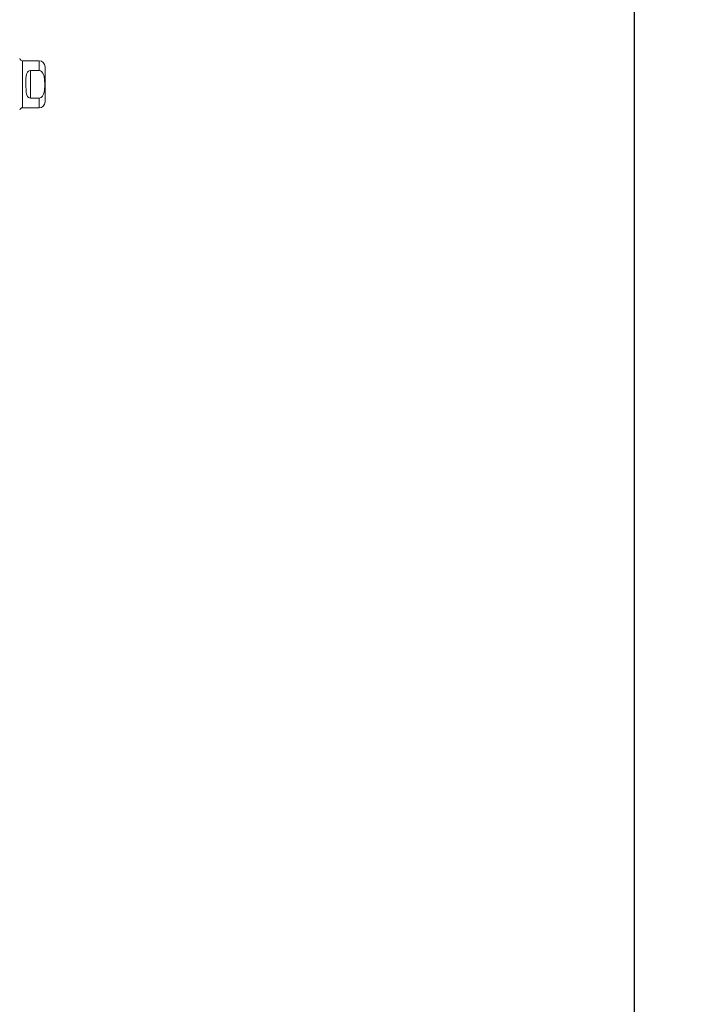
# Model space of a CAD drawing. Units: millimetres. Extents: x 63 to 8649, y 73 to 6177.
# Drawn here: x 2101 to 2330, y 2212 to 2547 of the extents above; entities that cross this region are included whole.
import ezdxf

# ---------------------------------------------------------------- set-up
doc = ezdxf.new("R2010")
doc.units = ezdxf.units.MM
doc.header["$LTSCALE"] = 20
doc.header["$PDSIZE"] = -1
doc.linetypes.add('HIDDEN', pattern=[1.905, 1.27, -0.635])
doc.layers.add('Dimensions', color=7, linetype='Continuous')
doc.styles.get("Standard").update_dxf_attribs({"font": 'romans.shx', "width": 0.8})
doc.dimstyles.new('SLDDIMSTYLE2', dxfattribs={"dimscale": 20, "dimtxt": 2.5, "dimasz": 3.302, "dimexe": 1, "dimexo": 1, "dimgap": 0.926042, "dimtad": 1, "dimdec": 0, "dimrnd": 1e-09, "dimzin": 12, "dimdsep": 46, "dimtxsty": 'Standard', "dimcen": 2, "dimadec": 0, "dimazin": 3, "dimtfac": 1, "dimtdec": 0, "dimtmove": 0, "dimatfit": 0, "dimfxl": 1, "dimfrac": 2, "dimtolj": 1, "dimtzin": 12, "dimarcsym": 0})

# ---------------------------------------------------------------- blocks, each defined once
blk = doc.blocks.new('*D19')
at = {"layer": 'Defpoints', "color": 0, "transparency": 16777216}
for p in [(2067.01, 3660.7), (2310.43, 3660.7), (2067.01, 1921.49)]:
    blk.add_point(p, dxfattribs=at)
at = {"layer": 'Dimensions', "color": 0, "lineweight": -2, "transparency": 16777216}
for p, q in [((2087.01, 3660.7), (2330.43, 3660.7)), ((2310.43, 1987.53), (2310.43, 3594.66)), ((2087.01, 1921.49), (2330.43, 1921.49))]:
    blk.add_line(p, q, dxfattribs=at)
at = {"layer": 'Dimensions', "color": 0, "transparency": 16777216}
for points in [[(2299.42, 3594.66), (2321.43, 3594.66), (2310.43, 3660.7)], [(2299.42, 1987.53), (2321.43, 1987.53), (2310.43, 1921.49)]]:
    blk.add_solid(points, dxfattribs=at)
at = {"layer": 'Dimensions', "color": 0, "transparency": 16777216, "insert": (2241.9, 2791.09), "char_height": 50, "attachment_point": 2, "rotation": 90}
blk.add_mtext('\\A1;1739', dxfattribs=at)

msp = doc.modelspace()

# ---------------------------------------------------------------- linework, layer by layer
at = {"color": 7, "linetype": 'Continuous', "lineweight": 15}
for p, q in [((2101.991, 2532.863), (2107.653, 2532.863)), ((2109.653, 2518.863), (2109.653, 2530.863)), ((2107.653, 2529.526), (2104.653, 2529.526)), ((2104.653, 2520.199), (2104.653, 2529.526)), ((2104.653, 2520.199), (2107.653, 2520.199)), ((2107.653, 2516.863), (2101.991, 2516.863))]:
    msp.add_line(p, q, dxfattribs=at)
at = {"color": 8, "linetype": 'Continuous', "lineweight": 15}
for p, q in [((2101.991, 2524.863), (2101.991, 2532.863)), ((2107.653, 2532.863), (2107.653, 2529.526)), ((2101.991, 2516.863), (2101.991, 2524.863)), ((2107.653, 2520.199), (2107.653, 2516.863))]:
    msp.add_line(p, q, dxfattribs=at)
at = {"color": 7, "linetype": 'HIDDEN', "lineweight": 0}
for p, q in [((2101.991, 2532.863), (2101.991, 2516.863)), ((2107.653, 2529.526), (2107.653, 2532.863)), ((2107.653, 2516.863), (2107.653, 2520.199))]:
    msp.add_line(p, q, dxfattribs=at)
at = {"color": 7, "linetype": 'Continuous', "lineweight": 15, "flags": 128}
for points in [[(2104.653, 2529.526), (2104.311, 2529.471), (2104.016, 2529.322), (2103.691, 2528.998), (2103.378, 2528.332), (2103.175, 2526.875), (2103.153, 2524.863), (2103.22, 2522.229), (2103.349, 2521.498), (2103.725, 2520.683), (2103.983, 2520.427), (2104.323, 2520.251), (2104.653, 2520.199)], [(2107.653, 2529.526), (2108.106, 2529.436), (2108.499, 2529.196), (2108.925, 2528.69), (2109.333, 2527.682), (2109.589, 2524.863), (2109.453, 2522.637), (2109.172, 2521.54), (2108.761, 2520.8), (2108.364, 2520.427), (2107.962, 2520.241), (2107.653, 2520.199)]]:
    msp.add_lwpolyline(points, dxfattribs=at)
at = {"color": 7, "linetype": 'Continuous', "lineweight": 15}
for centre, radius, start, end in [((2101.991, 2533.863), 1, 195.23161, 270), ((2107.653, 2530.863), 2, 360, 90), ((2107.653, 2518.863), 2, 270, 0), ((2101.991, 2515.863), 1, 90, 164.76839)]:
    msp.add_arc(centre, radius, start, end, dxfattribs=at)

# ---------------------------------------------------------------- dimensions: what is measured, and where the dimension line sits
at = {"layer": 'Dimensions'}
dim = msp.add_linear_dim(base=(2310.425, 3660.697), p1=(2067.011, 1921.486), p2=(2067.011, 3660.697), angle=90, dimstyle='SLDDIMSTYLE2', dxfattribs=at)
dim.commit()
dim.dimension.update_dxf_attribs({"geometry": '*D19', "text_midpoint": (2310.425, 2791.091), "dimtype": 160})

doc.saveas('drawing.dxf')
